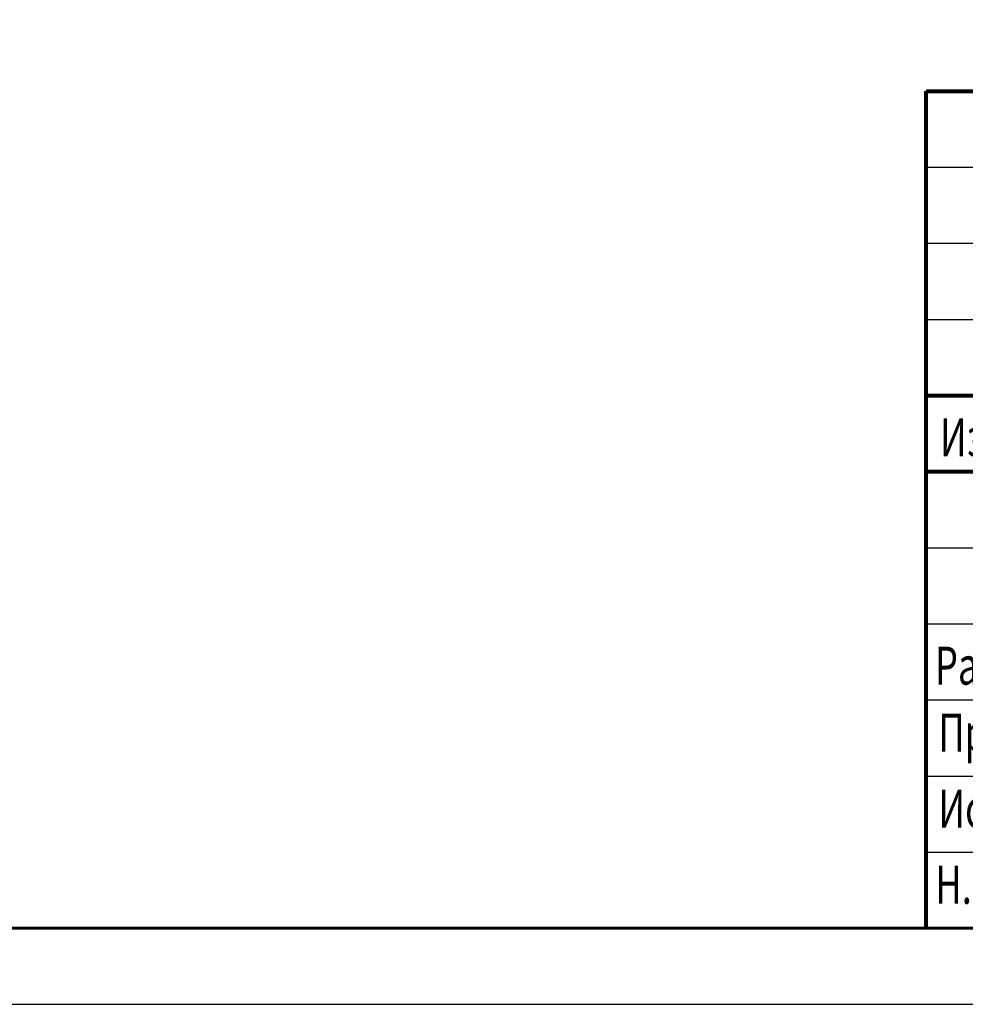
# Model space of a CAD drawing. Units: millimetres. Extents: x 24044 to 9359913, y -1306974 to 117082.
# Drawn here: x 182679 to 195099, y -1290950 to -1278012 of the extents above; entities that cross this region are included whole.
import ezdxf
from ezdxf.enums import TextEntityAlignment as Align

# ---------------------------------------------------------------- set-up
doc = ezdxf.new("R2010")
doc.units = ezdxf.units.MM
for name, color, linetype, lineweight in [('КЖ-00-0-Рамка-С25', 7, 'Continuous', 25), ('КЖ-00-0-Рамка-С60', 7, 'Continuous', 60), ('КЖ-00-0-ШТАМП-1Текст', 7, 'Continuous', 30), ('Размеры', 133, 'Continuous', 30), ('РАМКА', 55, 'Continuous', 60), ('Текст', 213, 'Continuous', 30)]:
    doc.layers.add(name, color=color, linetype=linetype, lineweight=lineweight)
doc.styles.add('SPDS', font='simplex.shx', dxfattribs={"width": 0.7, "oblique": 15})
doc.styles.add('МИП_ГОСТ', font='MIPGOST.SHX', dxfattribs={"width": 1.1, "oblique": 15})

# ---------------------------------------------------------------- blocks, each defined once
blk = doc.blocks.new('*U8')
at = {"layer": 'КЖ-00-0-Рамка-С25', "linetype": 'Continuous', "lineweight": 25}
blk.add_lwpolyline([(-594, 0), (0, 0), (0, 841), (-594, 841), (-594, 0)], dxfattribs=at)
at = {"layer": 'КЖ-00-0-Рамка-С60', "linetype": 'Continuous', "lineweight": 60, "ltscale": 100}
blk.add_line((-190, 5), (-5, 5), dxfattribs=at)
at = {"layer": 'КЖ-00-0-Рамка-С60', "linetype": 'Continuous', "lineweight": 60}
blk.add_lwpolyline([(-574, 5), (-5, 5), (-5, 836), (-574, 836), (-574, 5)], dxfattribs=at)
at = {"layer": 'КЖ-00-0-ШТАМП-1Текст', "lineweight": 30, "style": 'МИП_ГОСТ', "width": 0.8, "flags": 8}
blk.add_attdef('FORMAT', (-19.5, 1.25), '', height=2.5, dxfattribs=at)
blk = doc.blocks.new('*U1356')
at = {"layer": 'РАМКА', "lineweight": 80}
for p, q in [((0, 0), (9250, 0)), ((0, -2750), (0, 0)), ((0, -1000), (3250, -1000)), ((0, -1250), (9250, -1250))]:
    blk.add_line(p, q, dxfattribs=at)
at = {"layer": 'РАМКА', "lineweight": 30}
for p, q in [((0, -250), (3250, -250)), ((0, -500), (3250, -500)), ((0, -750), (3250, -750)), ((0, -1500), (3250, -1500)), ((0, -1750), (3250, -1750)), ((0, -2000), (3250, -2000)), ((0, -2250), (3250, -2250)), ((0, -2500), (3250, -2500))]:
    blk.add_line(p, q, dxfattribs=at)
at = {"layer": 'Текст', "style": 'SPDS', "oblique": 15, "width": 0.7}
blk.add_text('Изм.', height=125, dxfattribs=at).set_placement((178.7, -1200), align=Align.CENTER)
for s, p in [('Разработал', (28.6, -1950)), ('Проверил', (40.3, -2169.8)), ('Исполнил', (40.3, -2419.8)), ('Н. контр', (29.9, -2669.8))]:
    blk.add_text(s, height=125, dxfattribs=at).set_placement(p)

msp = doc.modelspace()

# ---------------------------------------------------------------- block references
at = {"layer": 'КЖ-00-0-ШТАМП-1Текст', "xscale": 200, "yscale": 200, "zscale": 200}
msp.add_blockref('*U8', (232585.136, -1290950.372), dxfattribs=at)
at = {"layer": 'Размеры', "xscale": 4, "yscale": 4, "zscale": 4}
msp.add_blockref('*U1356', (194585.136, -1278950.372), dxfattribs=at)

doc.saveas('drawing.dxf')
